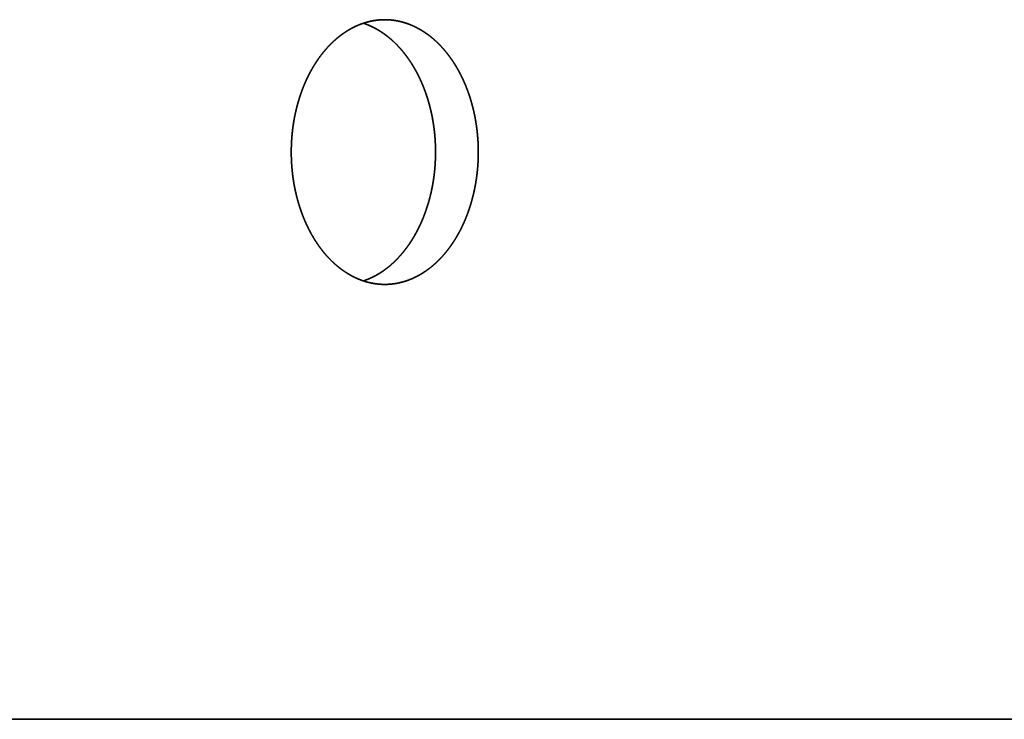
# Model space of a CAD drawing. Units: millimetres. Extents: x -100 to 3860, y -440 to 2320.
# Drawn here: x 2492 to 2518, y 492 to 510 of the extents above; entities that cross this region are included whole.
import ezdxf

# ---------------------------------------------------------------- set-up
doc = ezdxf.new("R2010")
doc.units = ezdxf.units.MM
doc.header["$MEASUREMENT"] = 0
doc.layers.add('dimension lines$03_lines', color=18, linetype='Continuous', lineweight=35, true_color=0x000000)

msp = doc.modelspace()

# ---------------------------------------------------------------- linework, layer by layer
at = {"layer": 'dimension lines$03_lines'}
for points in [[(2500.628, 510.414, -70), (2500.59, 510.401, -70), (2500.552, 510.388, -70)], [(2500.673, 510.384, -70), (2500.64, 510.396, -70), (2500.608, 510.407, -70)], [(2500.705, 510.437, -70), (2500.667, 510.425, -70), (2500.628, 510.414, -70)], [(2500.783, 510.456, -70), (2500.744, 510.446, -70), (2500.705, 510.437, -70)], [(2500.86, 510.472, -70), (2500.821, 510.464, -70), (2500.783, 510.456, -70)], [(2500.938, 510.484, -70), (2500.899, 510.478, -70), (2500.86, 510.472, -70)], [(2501.017, 510.493, -70), (2500.977, 510.489, -70), (2500.938, 510.484, -70)], [(2501.095, 510.498, -70), (2501.056, 510.496, -70), (2501.017, 510.493, -70)], [(2501.174, 510.5, -70), (2501.134, 510.499, -70), (2501.095, 510.498, -70)], [(2501.252, 510.498, -70), (2501.213, 510.499, -70), (2501.174, 510.5, -70)], [(2501.331, 510.493, -70), (2501.291, 510.496, -70), (2501.252, 510.498, -70)], [(2501.409, 510.484, -70), (2501.37, 510.489, -70), (2501.331, 510.493, -70)], [(2501.487, 510.472, -70), (2501.448, 510.478, -70), (2501.409, 510.484, -70)], [(2501.565, 510.456, -70), (2501.526, 510.464, -70), (2501.487, 510.472, -70)], [(2501.642, 510.437, -70), (2501.603, 510.446, -70), (2501.565, 510.456, -70)], [(2501.719, 510.414, -70), (2501.68, 510.425, -70), (2501.642, 510.437, -70)], [(2501.795, 510.388, -70), (2501.757, 510.401, -70), (2501.719, 510.414, -70)], [(2500.11, 510.16, -70), (2500.075, 510.136, -70), (2500.04, 510.111, -70)], [(2500.181, 510.206, -70), (2500.146, 510.183, -70), (2500.11, 510.16, -70)], [(2500.254, 510.249, -70), (2500.218, 510.228, -70), (2500.181, 510.206, -70)], [(2500.327, 510.289, -70), (2500.29, 510.269, -70), (2500.254, 510.249, -70)], [(2500.401, 510.325, -70), (2500.364, 510.307, -70), (2500.327, 510.289, -70)], [(2500.476, 510.358, -70), (2500.439, 510.342, -70), (2500.401, 510.325, -70)], [(2500.552, 510.388, -70), (2500.514, 510.373, -70), (2500.476, 510.358, -70)], [(2500.737, 510.359, -70), (2500.705, 510.372, -70), (2500.673, 510.384, -70)], [(2500.802, 510.331, -70), (2500.77, 510.345, -70), (2500.737, 510.359, -70)], [(2500.865, 510.301, -70), (2500.833, 510.316, -70), (2500.802, 510.331, -70)], [(2500.928, 510.268, -70), (2500.896, 510.285, -70), (2500.865, 510.301, -70)], [(2500.99, 510.233, -70), (2500.959, 510.251, -70), (2500.928, 510.268, -70)], [(2501.052, 510.196, -70), (2501.021, 510.214, -70), (2500.99, 510.233, -70)], [(2501.112, 510.156, -70), (2501.082, 510.176, -70), (2501.052, 510.196, -70)], [(2501.172, 510.114, -70), (2501.142, 510.135, -70), (2501.112, 510.156, -70)], [(2501.871, 510.358, -70), (2501.833, 510.373, -70), (2501.795, 510.388, -70)], [(2501.946, 510.325, -70), (2501.908, 510.342, -70), (2501.871, 510.358, -70)], [(2502.02, 510.289, -70), (2501.983, 510.307, -70), (2501.946, 510.325, -70)], [(2502.093, 510.249, -70), (2502.057, 510.269, -70), (2502.02, 510.289, -70)], [(2502.166, 510.206, -70), (2502.13, 510.228, -70), (2502.093, 510.249, -70)], [(2502.237, 510.16, -70), (2502.202, 510.183, -70), (2502.166, 510.206, -70)], [(2502.308, 510.111, -70), (2502.272, 510.136, -70), (2502.237, 510.16, -70)], [(2499.77, 509.883, -70), (2499.738, 509.851, -70), (2499.706, 509.818, -70)], [(2499.836, 509.944, -70), (2499.803, 509.914, -70), (2499.77, 509.883, -70)], [(2499.902, 510.003, -70), (2499.869, 509.974, -70), (2499.836, 509.944, -70)], [(2499.97, 510.058, -70), (2499.936, 510.031, -70), (2499.902, 510.003, -70)], [(2500.04, 510.111, -70), (2500.005, 510.085, -70), (2499.97, 510.058, -70)], [(2501.232, 510.069, -70), (2501.202, 510.091, -70), (2501.172, 510.114, -70)], [(2501.29, 510.023, -70), (2501.261, 510.046, -70), (2501.232, 510.069, -70)], [(2501.347, 509.974, -70), (2501.319, 509.998, -70), (2501.29, 510.023, -70)], [(2501.404, 509.923, -70), (2501.376, 509.948, -70), (2501.347, 509.974, -70)], [(2501.459, 509.869, -70), (2501.432, 509.896, -70), (2501.404, 509.923, -70)], [(2502.377, 510.058, -70), (2502.342, 510.085, -70), (2502.308, 510.111, -70)], [(2502.445, 510.003, -70), (2502.411, 510.031, -70), (2502.377, 510.058, -70)], [(2502.512, 509.944, -70), (2502.478, 509.974, -70), (2502.445, 510.003, -70)], [(2502.577, 509.883, -70), (2502.544, 509.914, -70), (2502.512, 509.944, -70)], [(2502.641, 509.818, -70), (2502.609, 509.851, -70), (2502.577, 509.883, -70)], [(2499.583, 509.681, -70), (2499.553, 509.645, -70), (2499.523, 509.608, -70)], [(2499.644, 509.751, -70), (2499.613, 509.716, -70), (2499.583, 509.681, -70)], [(2499.706, 509.818, -70), (2499.675, 509.785, -70), (2499.644, 509.751, -70)], [(2501.514, 509.814, -70), (2501.487, 509.842, -70), (2501.459, 509.869, -70)], [(2501.567, 509.757, -70), (2501.54, 509.785, -70), (2501.514, 509.814, -70)], [(2501.619, 509.697, -70), (2501.593, 509.727, -70), (2501.567, 509.757, -70)], [(2501.67, 509.636, -70), (2501.645, 509.667, -70), (2501.619, 509.697, -70)], [(2501.72, 509.573, -70), (2501.695, 509.604, -70), (2501.67, 509.636, -70)], [(2502.703, 509.751, -70), (2502.672, 509.785, -70), (2502.641, 509.818, -70)], [(2502.764, 509.681, -70), (2502.734, 509.716, -70), (2502.703, 509.751, -70)], [(2502.824, 509.608, -70), (2502.794, 509.645, -70), (2502.764, 509.681, -70)], [(2499.356, 509.375, -70), (2499.329, 509.333, -70), (2499.303, 509.292, -70)], [(2499.41, 509.455, -70), (2499.383, 509.415, -70), (2499.356, 509.375, -70)], [(2499.466, 509.533, -70), (2499.438, 509.494, -70), (2499.41, 509.455, -70)], [(2499.523, 509.608, -70), (2499.495, 509.571, -70), (2499.466, 509.533, -70)], [(2501.769, 509.508, -70), (2501.744, 509.54, -70), (2501.72, 509.573, -70)], [(2501.816, 509.441, -70), (2501.792, 509.474, -70), (2501.769, 509.508, -70)], [(2501.862, 509.372, -70), (2501.839, 509.406, -70), (2501.816, 509.441, -70)], [(2501.907, 509.301, -70), (2501.885, 509.336, -70), (2501.862, 509.372, -70)], [(2502.881, 509.533, -70), (2502.853, 509.571, -70), (2502.824, 509.608, -70)], [(2502.937, 509.455, -70), (2502.909, 509.494, -70), (2502.881, 509.533, -70)], [(2502.992, 509.375, -70), (2502.965, 509.415, -70), (2502.937, 509.455, -70)], [(2503.044, 509.292, -70), (2503.018, 509.333, -70), (2502.992, 509.375, -70)], [(2499.204, 509.12, -70), (2499.181, 509.075, -70), (2499.158, 509.03, -70)], [(2499.253, 509.207, -70), (2499.228, 509.163, -70), (2499.204, 509.12, -70)], [(2499.303, 509.292, -70), (2499.278, 509.249, -70), (2499.253, 509.207, -70)], [(2501.95, 509.229, -70), (2501.929, 509.265, -70), (2501.907, 509.301, -70)], [(2501.992, 509.155, -70), (2501.971, 509.192, -70), (2501.95, 509.229, -70)], [(2502.033, 509.08, -70), (2502.013, 509.117, -70), (2501.992, 509.155, -70)], [(2503.094, 509.207, -70), (2503.069, 509.249, -70), (2503.044, 509.292, -70)], [(2503.143, 509.12, -70), (2503.119, 509.163, -70), (2503.094, 509.207, -70)], [(2503.19, 509.03, -70), (2503.166, 509.075, -70), (2503.143, 509.12, -70)], [(2499.071, 508.845, -70), (2499.05, 508.798, -70), (2499.03, 508.75, -70)], [(2499.113, 508.939, -70), (2499.092, 508.892, -70), (2499.071, 508.845, -70)], [(2499.158, 509.03, -70), (2499.135, 508.984, -70), (2499.113, 508.939, -70)], [(2502.072, 509.003, -70), (2502.052, 509.041, -70), (2502.033, 509.08, -70)], [(2502.11, 508.924, -70), (2502.091, 508.963, -70), (2502.072, 509.003, -70)], [(2502.146, 508.844, -70), (2502.128, 508.884, -70), (2502.11, 508.924, -70)], [(2502.18, 508.763, -70), (2502.163, 508.804, -70), (2502.146, 508.844, -70)], [(2503.234, 508.939, -70), (2503.212, 508.984, -70), (2503.19, 509.03, -70)], [(2503.277, 508.845, -70), (2503.255, 508.892, -70), (2503.234, 508.939, -70)], [(2503.317, 508.75, -70), (2503.297, 508.798, -70), (2503.277, 508.845, -70)], [(2498.992, 508.653, -70), (2498.974, 508.604, -70), (2498.956, 508.554, -70)], [(2499.03, 508.75, -70), (2499.011, 508.701, -70), (2498.992, 508.653, -70)], [(2502.213, 508.681, -70), (2502.197, 508.722, -70), (2502.18, 508.763, -70)], [(2502.244, 508.597, -70), (2502.229, 508.639, -70), (2502.213, 508.681, -70)], [(2502.274, 508.512, -70), (2502.259, 508.555, -70), (2502.244, 508.597, -70)], [(2503.355, 508.653, -70), (2503.336, 508.701, -70), (2503.317, 508.75, -70)], [(2503.391, 508.554, -70), (2503.373, 508.604, -70), (2503.355, 508.653, -70)], [(2498.891, 508.352, -70), (2498.876, 508.301, -70), (2498.862, 508.249, -70)], [(2498.922, 508.454, -70), (2498.907, 508.403, -70), (2498.891, 508.352, -70)], [(2498.956, 508.554, -70), (2498.939, 508.504, -70), (2498.922, 508.454, -70)], [(2502.302, 508.426, -70), (2502.288, 508.469, -70), (2502.274, 508.512, -70)], [(2502.329, 508.339, -70), (2502.316, 508.383, -70), (2502.302, 508.426, -70)], [(2502.354, 508.251, -70), (2502.341, 508.295, -70), (2502.329, 508.339, -70)], [(2503.425, 508.454, -70), (2503.408, 508.504, -70), (2503.391, 508.554, -70)], [(2503.456, 508.352, -70), (2503.441, 508.403, -70), (2503.425, 508.454, -70)], [(2503.485, 508.249, -70), (2503.471, 508.301, -70), (2503.456, 508.352, -70)], [(2498.835, 508.145, -70), (2498.823, 508.092, -70), (2498.81, 508.039, -70)], [(2498.862, 508.249, -70), (2498.848, 508.197, -70), (2498.835, 508.145, -70)], [(2502.377, 508.162, -70), (2502.365, 508.206, -70), (2502.354, 508.251, -70)], [(2502.398, 508.072, -70), (2502.387, 508.117, -70), (2502.377, 508.162, -70)], [(2502.418, 507.982, -70), (2502.408, 508.027, -70), (2502.398, 508.072, -70)], [(2503.512, 508.145, -70), (2503.499, 508.197, -70), (2503.485, 508.249, -70)], [(2503.537, 508.039, -70), (2503.525, 508.092, -70), (2503.512, 508.145, -70)], [(2498.768, 507.825, -70), (2498.76, 507.771, -70), (2498.751, 507.717, -70)], [(2498.788, 507.933, -70), (2498.778, 507.879, -70), (2498.768, 507.825, -70)], [(2498.81, 508.039, -70), (2498.799, 507.986, -70), (2498.788, 507.933, -70)], [(2502.436, 507.89, -70), (2502.427, 507.936, -70), (2502.418, 507.982, -70)], [(2502.452, 507.798, -70), (2502.444, 507.844, -70), (2502.436, 507.89, -70)], [(2502.466, 507.706, -70), (2502.459, 507.752, -70), (2502.452, 507.798, -70)], [(2503.559, 507.933, -70), (2503.548, 507.986, -70), (2503.537, 508.039, -70)], [(2503.579, 507.825, -70), (2503.569, 507.879, -70), (2503.559, 507.933, -70)], [(2503.596, 507.717, -70), (2503.587, 507.771, -70), (2503.579, 507.825, -70)], [(2498.736, 507.608, -70), (2498.73, 507.553, -70), (2498.724, 507.498, -70)], [(2498.751, 507.717, -70), (2498.744, 507.662, -70), (2498.736, 507.608, -70)], [(2502.479, 507.613, -70), (2502.473, 507.659, -70), (2502.466, 507.706, -70)], [(2502.49, 507.519, -70), (2502.484, 507.566, -70), (2502.479, 507.613, -70)], [(2503.611, 507.608, -70), (2503.603, 507.662, -70), (2503.596, 507.717, -70)], [(2503.623, 507.498, -70), (2503.617, 507.553, -70), (2503.611, 507.608, -70)], [(2498.707, 507.277, -70), (2498.704, 507.222, -70), (2498.702, 507.167, -70)], [(2498.714, 507.388, -70), (2498.71, 507.333, -70), (2498.707, 507.277, -70)], [(2498.724, 507.498, -70), (2498.719, 507.443, -70), (2498.714, 507.388, -70)], [(2502.499, 507.425, -70), (2502.494, 507.472, -70), (2502.49, 507.519, -70)], [(2502.506, 507.331, -70), (2502.502, 507.378, -70), (2502.499, 507.425, -70)], [(2502.511, 507.237, -70), (2502.509, 507.284, -70), (2502.506, 507.331, -70)], [(2503.633, 507.388, -70), (2503.628, 507.443, -70), (2503.623, 507.498, -70)], [(2503.641, 507.277, -70), (2503.637, 507.333, -70), (2503.633, 507.388, -70)], [(2503.646, 507.167, -70), (2503.643, 507.222, -70), (2503.641, 507.277, -70)], [(2498.702, 507.167, -70), (2498.7, 507.111, -70), (2498.699, 507.056, -70)], [(2498.699, 507.056, -70), (2498.699, 507, -70), (2498.699, 506.944, -70)], [(2502.515, 507.142, -70), (2502.513, 507.189, -70), (2502.511, 507.237, -70)], [(2502.517, 507.047, -70), (2502.516, 507.095, -70), (2502.515, 507.142, -70)], [(2502.517, 506.953, -70), (2502.517, 507, -70), (2502.517, 507.047, -70)], [(2503.648, 507.056, -70), (2503.647, 507.111, -70), (2503.646, 507.167, -70)], [(2503.648, 506.944, -70), (2503.648, 507, -70), (2503.648, 507.056, -70)], [(2498.699, 506.944, -70), (2498.7, 506.889, -70), (2498.702, 506.833, -70)], [(2498.702, 506.833, -70), (2498.704, 506.778, -70), (2498.707, 506.723, -70)], [(2502.506, 506.669, -70), (2502.509, 506.716, -70), (2502.511, 506.763, -70)], [(2502.511, 506.763, -70), (2502.513, 506.811, -70), (2502.515, 506.858, -70)], [(2502.515, 506.858, -70), (2502.516, 506.905, -70), (2502.517, 506.953, -70)], [(2503.641, 506.723, -70), (2503.643, 506.778, -70), (2503.646, 506.833, -70)], [(2503.646, 506.833, -70), (2503.647, 506.889, -70), (2503.648, 506.944, -70)], [(2498.707, 506.723, -70), (2498.71, 506.667, -70), (2498.714, 506.612, -70)], [(2498.714, 506.612, -70), (2498.719, 506.557, -70), (2498.724, 506.502, -70)], [(2498.724, 506.502, -70), (2498.73, 506.447, -70), (2498.736, 506.392, -70)], [(2502.49, 506.481, -70), (2502.494, 506.528, -70), (2502.499, 506.575, -70)], [(2502.499, 506.575, -70), (2502.502, 506.622, -70), (2502.506, 506.669, -70)], [(2503.611, 506.392, -70), (2503.617, 506.447, -70), (2503.623, 506.502, -70)], [(2503.623, 506.502, -70), (2503.628, 506.557, -70), (2503.633, 506.612, -70)], [(2503.633, 506.612, -70), (2503.637, 506.667, -70), (2503.641, 506.723, -70)], [(2498.736, 506.392, -70), (2498.744, 506.338, -70), (2498.751, 506.283, -70)], [(2498.751, 506.283, -70), (2498.76, 506.229, -70), (2498.768, 506.175, -70)], [(2502.452, 506.202, -70), (2502.459, 506.248, -70), (2502.466, 506.294, -70)], [(2502.466, 506.294, -70), (2502.473, 506.341, -70), (2502.479, 506.387, -70)], [(2502.479, 506.387, -70), (2502.484, 506.434, -70), (2502.49, 506.481, -70)], [(2503.579, 506.175, -70), (2503.587, 506.229, -70), (2503.596, 506.283, -70)], [(2503.596, 506.283, -70), (2503.603, 506.338, -70), (2503.611, 506.392, -70)], [(2498.768, 506.175, -70), (2498.778, 506.121, -70), (2498.788, 506.067, -70)], [(2498.788, 506.067, -70), (2498.799, 506.014, -70), (2498.81, 505.961, -70)], [(2502.398, 505.928, -70), (2502.408, 505.973, -70), (2502.418, 506.018, -70)], [(2502.418, 506.018, -70), (2502.427, 506.064, -70), (2502.436, 506.11, -70)], [(2502.436, 506.11, -70), (2502.444, 506.156, -70), (2502.452, 506.202, -70)], [(2503.537, 505.961, -70), (2503.548, 506.014, -70), (2503.559, 506.067, -70)], [(2503.559, 506.067, -70), (2503.569, 506.121, -70), (2503.579, 506.175, -70)], [(2498.81, 505.961, -70), (2498.823, 505.908, -70), (2498.835, 505.855, -70)], [(2498.835, 505.855, -70), (2498.848, 505.803, -70), (2498.862, 505.751, -70)], [(2498.862, 505.751, -70), (2498.876, 505.699, -70), (2498.891, 505.648, -70)], [(2502.329, 505.661, -70), (2502.341, 505.705, -70), (2502.354, 505.749, -70)], [(2502.354, 505.749, -70), (2502.365, 505.794, -70), (2502.377, 505.838, -70)], [(2502.377, 505.838, -70), (2502.387, 505.883, -70), (2502.398, 505.928, -70)], [(2503.456, 505.648, -70), (2503.471, 505.699, -70), (2503.485, 505.751, -70)], [(2503.485, 505.751, -70), (2503.499, 505.803, -70), (2503.512, 505.855, -70)], [(2503.512, 505.855, -70), (2503.525, 505.908, -70), (2503.537, 505.961, -70)], [(2498.891, 505.648, -70), (2498.907, 505.597, -70), (2498.922, 505.546, -70)], [(2498.922, 505.546, -70), (2498.939, 505.496, -70), (2498.956, 505.446, -70)], [(2502.244, 505.403, -70), (2502.259, 505.445, -70), (2502.274, 505.488, -70)], [(2502.274, 505.488, -70), (2502.288, 505.531, -70), (2502.302, 505.574, -70)], [(2502.302, 505.574, -70), (2502.316, 505.617, -70), (2502.329, 505.661, -70)], [(2503.391, 505.446, -70), (2503.408, 505.496, -70), (2503.425, 505.546, -70)], [(2503.425, 505.546, -70), (2503.441, 505.597, -70), (2503.456, 505.648, -70)], [(2498.956, 505.446, -70), (2498.974, 505.396, -70), (2498.992, 505.347, -70)], [(2498.992, 505.347, -70), (2499.011, 505.299, -70), (2499.03, 505.25, -70)], [(2499.03, 505.25, -70), (2499.05, 505.202, -70), (2499.071, 505.155, -70)], [(2502.146, 505.156, -70), (2502.163, 505.196, -70), (2502.18, 505.237, -70)], [(2502.18, 505.237, -70), (2502.197, 505.278, -70), (2502.213, 505.319, -70)], [(2502.213, 505.319, -70), (2502.229, 505.361, -70), (2502.244, 505.403, -70)], [(2503.277, 505.155, -70), (2503.297, 505.202, -70), (2503.317, 505.25, -70)], [(2503.317, 505.25, -70), (2503.336, 505.299, -70), (2503.355, 505.347, -70)], [(2503.355, 505.347, -70), (2503.373, 505.396, -70), (2503.391, 505.446, -70)], [(2499.071, 505.155, -70), (2499.092, 505.108, -70), (2499.113, 505.061, -70)], [(2499.113, 505.061, -70), (2499.135, 505.016, -70), (2499.158, 504.97, -70)], [(2499.158, 504.97, -70), (2499.181, 504.925, -70), (2499.204, 504.88, -70)], [(2502.033, 504.92, -70), (2502.052, 504.959, -70), (2502.072, 504.997, -70)], [(2502.072, 504.997, -70), (2502.091, 505.037, -70), (2502.11, 505.076, -70)], [(2502.11, 505.076, -70), (2502.128, 505.116, -70), (2502.146, 505.156, -70)], [(2503.143, 504.88, -70), (2503.166, 504.925, -70), (2503.19, 504.97, -70)], [(2503.19, 504.97, -70), (2503.212, 505.016, -70), (2503.234, 505.061, -70)], [(2503.234, 505.061, -70), (2503.255, 505.108, -70), (2503.277, 505.155, -70)], [(2499.204, 504.88, -70), (2499.228, 504.837, -70), (2499.253, 504.793, -70)], [(2499.253, 504.793, -70), (2499.278, 504.751, -70), (2499.303, 504.708, -70)], [(2499.303, 504.708, -70), (2499.329, 504.667, -70), (2499.356, 504.625, -70)], [(2501.862, 504.628, -70), (2501.885, 504.664, -70), (2501.907, 504.699, -70)], [(2501.907, 504.699, -70), (2501.929, 504.735, -70), (2501.95, 504.771, -70)], [(2501.95, 504.771, -70), (2501.971, 504.808, -70), (2501.992, 504.845, -70)], [(2501.992, 504.845, -70), (2502.013, 504.883, -70), (2502.033, 504.92, -70)], [(2502.992, 504.625, -70), (2503.018, 504.667, -70), (2503.044, 504.708, -70)], [(2503.044, 504.708, -70), (2503.069, 504.751, -70), (2503.094, 504.793, -70)], [(2503.094, 504.793, -70), (2503.119, 504.837, -70), (2503.143, 504.88, -70)], [(2499.356, 504.625, -70), (2499.383, 504.585, -70), (2499.41, 504.545, -70)], [(2499.41, 504.545, -70), (2499.438, 504.506, -70), (2499.466, 504.467, -70)], [(2499.466, 504.467, -70), (2499.495, 504.429, -70), (2499.523, 504.392, -70)], [(2501.67, 504.364, -70), (2501.695, 504.396, -70), (2501.72, 504.427, -70)], [(2501.72, 504.427, -70), (2501.744, 504.46, -70), (2501.769, 504.492, -70)], [(2501.769, 504.492, -70), (2501.792, 504.526, -70), (2501.816, 504.559, -70)], [(2501.816, 504.559, -70), (2501.839, 504.594, -70), (2501.862, 504.628, -70)], [(2502.824, 504.392, -70), (2502.853, 504.429, -70), (2502.881, 504.467, -70)], [(2502.881, 504.467, -70), (2502.909, 504.506, -70), (2502.937, 504.545, -70)], [(2502.937, 504.545, -70), (2502.965, 504.585, -70), (2502.992, 504.625, -70)], [(2499.523, 504.392, -70), (2499.553, 504.355, -70), (2499.583, 504.319, -70)], [(2499.583, 504.319, -70), (2499.613, 504.284, -70), (2499.644, 504.249, -70)], [(2499.644, 504.249, -70), (2499.675, 504.215, -70), (2499.706, 504.182, -70)], [(2499.706, 504.182, -70), (2499.738, 504.149, -70), (2499.77, 504.117, -70)], [(2501.459, 504.131, -70), (2501.487, 504.158, -70), (2501.514, 504.186, -70)], [(2501.514, 504.186, -70), (2501.54, 504.215, -70), (2501.567, 504.243, -70)], [(2501.567, 504.243, -70), (2501.593, 504.273, -70), (2501.619, 504.303, -70)], [(2501.619, 504.303, -70), (2501.645, 504.333, -70), (2501.67, 504.364, -70)], [(2502.577, 504.117, -70), (2502.609, 504.149, -70), (2502.641, 504.182, -70)], [(2502.641, 504.182, -70), (2502.672, 504.215, -70), (2502.703, 504.249, -70)], [(2502.703, 504.249, -70), (2502.734, 504.284, -70), (2502.764, 504.319, -70)], [(2502.764, 504.319, -70), (2502.794, 504.355, -70), (2502.824, 504.392, -70)], [(2499.77, 504.117, -70), (2499.803, 504.086, -70), (2499.836, 504.056, -70)], [(2499.836, 504.056, -70), (2499.869, 504.026, -70), (2499.902, 503.997, -70)], [(2499.902, 503.997, -70), (2499.936, 503.969, -70), (2499.97, 503.942, -70)], [(2499.97, 503.942, -70), (2500.005, 503.915, -70), (2500.04, 503.889, -70)], [(2501.172, 503.886, -70), (2501.202, 503.909, -70), (2501.232, 503.931, -70)], [(2501.232, 503.931, -70), (2501.261, 503.954, -70), (2501.29, 503.977, -70)], [(2501.29, 503.977, -70), (2501.319, 504.002, -70), (2501.347, 504.026, -70)], [(2501.347, 504.026, -70), (2501.376, 504.052, -70), (2501.404, 504.077, -70)], [(2501.404, 504.077, -70), (2501.432, 504.104, -70), (2501.459, 504.131, -70)], [(2502.308, 503.889, -70), (2502.342, 503.915, -70), (2502.377, 503.942, -70)], [(2502.377, 503.942, -70), (2502.411, 503.969, -70), (2502.445, 503.997, -70)], [(2502.445, 503.997, -70), (2502.478, 504.026, -70), (2502.512, 504.056, -70)], [(2502.512, 504.056, -70), (2502.544, 504.086, -70), (2502.577, 504.117, -70)], [(2500.04, 503.889, -70), (2500.075, 503.864, -70), (2500.11, 503.84, -70)], [(2500.11, 503.84, -70), (2500.146, 503.817, -70), (2500.181, 503.794, -70)], [(2500.181, 503.794, -70), (2500.218, 503.772, -70), (2500.254, 503.751, -70)], [(2500.254, 503.751, -70), (2500.29, 503.731, -70), (2500.327, 503.711, -70)], [(2500.327, 503.711, -70), (2500.364, 503.693, -70), (2500.401, 503.675, -70)], [(2500.401, 503.675, -70), (2500.439, 503.658, -70), (2500.476, 503.642, -70)], [(2500.476, 503.642, -70), (2500.514, 503.627, -70), (2500.552, 503.612, -70)], [(2500.673, 503.616, -70), (2500.705, 503.628, -70), (2500.737, 503.641, -70)], [(2500.737, 503.641, -70), (2500.77, 503.655, -70), (2500.802, 503.669, -70)], [(2500.802, 503.669, -70), (2500.833, 503.684, -70), (2500.865, 503.699, -70)], [(2500.865, 503.699, -70), (2500.896, 503.715, -70), (2500.928, 503.732, -70)], [(2500.928, 503.732, -70), (2500.959, 503.749, -70), (2500.99, 503.767, -70)], [(2500.99, 503.767, -70), (2501.021, 503.786, -70), (2501.052, 503.804, -70)], [(2501.052, 503.804, -70), (2501.082, 503.824, -70), (2501.112, 503.844, -70)], [(2501.112, 503.844, -70), (2501.142, 503.865, -70), (2501.172, 503.886, -70)], [(2501.795, 503.612, -70), (2501.833, 503.627, -70), (2501.871, 503.642, -70)], [(2501.871, 503.642, -70), (2501.908, 503.658, -70), (2501.946, 503.675, -70)], [(2501.946, 503.675, -70), (2501.983, 503.693, -70), (2502.02, 503.711, -70)], [(2502.02, 503.711, -70), (2502.057, 503.731, -70), (2502.093, 503.751, -70)], [(2502.093, 503.751, -70), (2502.13, 503.772, -70), (2502.166, 503.794, -70)], [(2502.166, 503.794, -70), (2502.202, 503.817, -70), (2502.237, 503.84, -70)], [(2502.237, 503.84, -70), (2502.272, 503.864, -70), (2502.308, 503.889, -70)], [(2500.552, 503.612, -70), (2500.59, 503.599, -70), (2500.628, 503.586, -70)], [(2500.608, 503.593, -70), (2500.64, 503.604, -70), (2500.673, 503.616, -70)], [(2500.628, 503.586, -70), (2500.667, 503.575, -70), (2500.705, 503.563, -70)], [(2500.705, 503.563, -70), (2500.744, 503.554, -70), (2500.783, 503.544, -70)], [(2500.783, 503.544, -70), (2500.821, 503.536, -70), (2500.86, 503.528, -70)], [(2500.86, 503.528, -70), (2500.899, 503.522, -70), (2500.938, 503.516, -70)], [(2500.938, 503.516, -70), (2500.977, 503.511, -70), (2501.017, 503.507, -70)], [(2501.017, 503.507, -70), (2501.056, 503.504, -70), (2501.095, 503.502, -70)], [(2501.095, 503.502, -70), (2501.134, 503.501, -70), (2501.174, 503.5, -70)], [(2501.174, 503.5, -70), (2501.213, 503.501, -70), (2501.252, 503.502, -70)], [(2501.252, 503.502, -70), (2501.291, 503.504, -70), (2501.331, 503.507, -70)], [(2501.331, 503.507, -70), (2501.37, 503.511, -70), (2501.409, 503.516, -70)], [(2501.409, 503.516, -70), (2501.448, 503.522, -70), (2501.487, 503.528, -70)], [(2501.487, 503.528, -70), (2501.526, 503.536, -70), (2501.565, 503.544, -70)], [(2501.565, 503.544, -70), (2501.603, 503.554, -70), (2501.642, 503.563, -70)], [(2501.642, 503.563, -70), (2501.68, 503.575, -70), (2501.719, 503.586, -70)], [(2501.719, 503.586, -70), (2501.757, 503.599, -70), (2501.795, 503.612, -70)], [(2471.475, 492, -70), (2505.77, 492, -70), (2540.064, 492, -70)]]:
    msp.add_open_spline(points, degree=2, dxfattribs=at)

doc.saveas('drawing.dxf')
